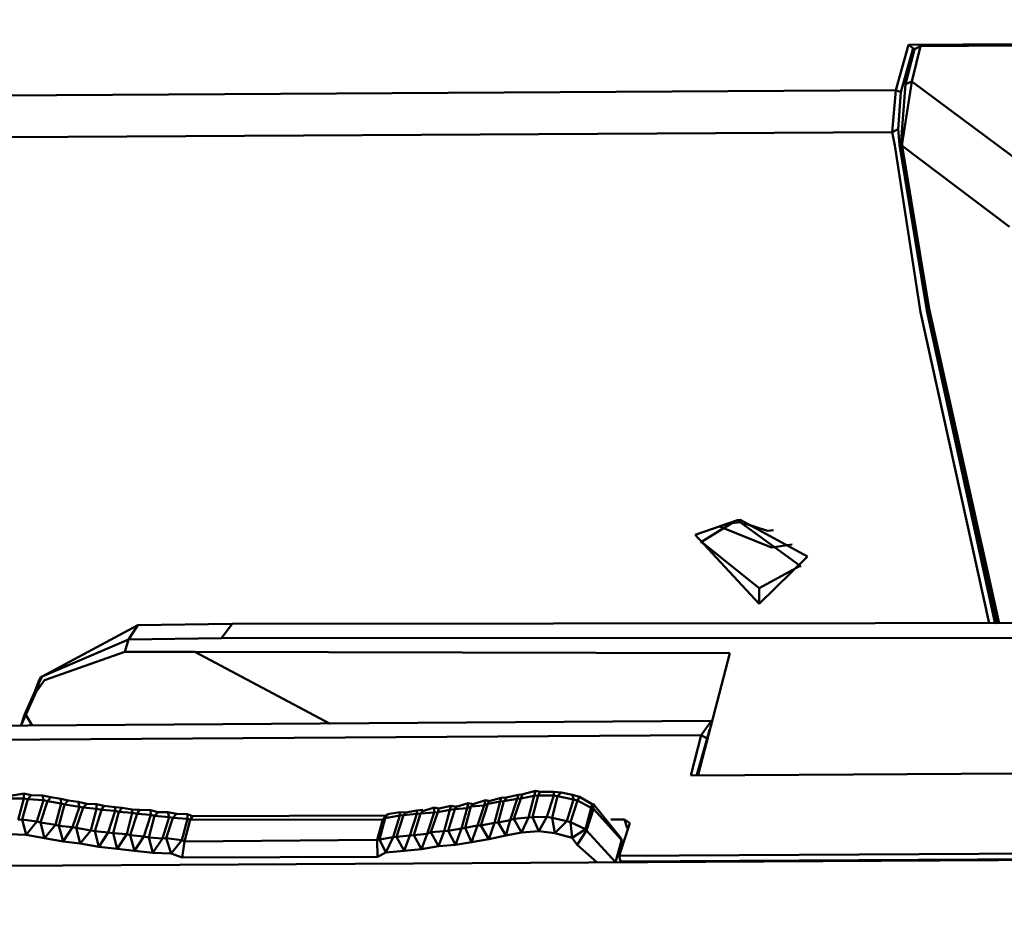
# Model space of a CAD drawing. Units: centimetres. Extents: x -88 to 88, y -75 to 75.
# Drawn here: x 18 to 18, y 14 to 14 of the extents above; entities that cross this region are included whole.
import ezdxf

# ---------------------------------------------------------------- set-up
doc = ezdxf.new("R2010")
doc.units = ezdxf.units.CM
doc.header["$MEASUREMENT"] = 0
doc.layers.add('layer 1', color=7, linetype='Continuous')

msp = doc.modelspace()

# ---------------------------------------------------------------- linework, layer by layer
at = {"layer": 'layer 1', "color": 250, "lineweight": 50}
for points, knots in [([(19.23205, 16.50692), (19.23205, 16.50692), (19.23205, 12.85664), (19.23205, 12.85664), (19.23205, 12.85664), (19.23205, 12.85664), (19.23205, 12.85664), (19.23205, 12.85664), (19.23205, 12.85664), (19.23205, 12.81392), (19.19629, 12.77897), (19.15321, 12.77897), (19.15321, 12.77897), (19.15321, 12.77897), (19.15321, 12.77897), (19.15321, 12.77897), (19.15321, 12.77897), (19.15321, 12.77897), (16.62661, 12.77897), (16.62661, 12.77897), (16.62661, 12.77897), (16.62661, 12.77897), (16.62661, 12.77897), (16.62661, 12.77897), (16.62661, 12.77897), (16.5635, 12.77897), (16.51137, 12.83033), (16.51137, 12.8925), (16.51137, 12.8925), (16.51137, 12.8925), (16.51137, 12.8925), (16.51137, 12.8925), (16.51137, 12.8925), (16.51137, 12.8925), (16.51137, 16.50692), (16.51137, 16.50692), (16.51137, 16.50692), (16.51137, 16.50692), (16.51137, 16.50692), (16.51137, 16.50692), (16.51137, 16.50692), (16.51137, 16.56909), (16.56322, 16.62045), (16.62661, 16.62045), (16.62661, 16.62045), (16.62661, 16.62045), (16.62661, 16.62045), (16.62661, 16.62045), (16.62661, 16.62045), (16.62661, 16.62045), (19.11681, 16.62045), (19.11681, 16.62045), (19.11681, 16.62045), (19.11681, 16.62045), (19.11681, 16.62045), (19.11681, 16.62045), (19.11681, 16.62045), (19.18019, 16.62045), (19.23205, 16.56937), (19.23205, 16.50692)], [0, 0, 0, 0, 0.0625, 0.0625, 0.0625, 0.0625, 0.125, 0.125, 0.125, 0.125, 0.1875, 0.1875, 0.1875, 0.1875, 0.25, 0.25, 0.25, 0.25, 0.3125, 0.3125, 0.3125, 0.3125, 0.375, 0.375, 0.375, 0.375, 0.4375, 0.4375, 0.4375, 0.4375, 0.5, 0.5, 0.5, 0.5, 0.5625, 0.5625, 0.5625, 0.5625, 0.625, 0.625, 0.625, 0.625, 0.6875, 0.6875, 0.6875, 0.6875, 0.75, 0.75, 0.75, 0.75, 0.8125, 0.8125, 0.8125, 0.8125, 0.875, 0.875, 0.875, 0.875, 1, 1, 1, 1]), ([(18.57521, 16.47662), (18.57521, 16.47662), (18.57521, 13.76207), (18.57521, 13.76207), (18.57521, 13.76207), (18.57521, 13.76207), (18.57521, 13.76207), (18.57521, 13.76207), (18.57521, 13.76207), (18.57521, 13.74063), (18.55744, 13.7231), (18.53628, 13.7231), (18.53628, 13.7231), (18.53628, 13.7231), (18.53628, 13.7231), (18.53628, 13.7231), (18.53628, 13.7231), (18.53628, 13.7231), (16.64338, 13.7231), (16.64338, 13.7231), (16.64338, 13.7231), (16.64338, 13.7231), (16.64338, 13.7231), (16.64338, 13.7231), (16.64338, 13.7231), (16.62223, 13.7231), (16.60445, 13.7409), (16.60445, 13.76207), (16.60445, 13.76207), (16.60445, 13.76207), (16.60445, 13.76207), (16.60445, 13.76207), (16.60445, 13.76207), (16.60445, 13.76207), (16.60445, 16.47662), (16.60445, 16.47662), (16.60445, 16.47662), (16.60445, 16.47662), (16.60445, 16.47662), (16.60445, 16.47662), (16.60445, 16.47662), (16.60445, 16.49779), (16.62197, 16.51558), (16.64338, 16.51558), (16.64338, 16.51558), (16.64338, 16.51558), (16.64338, 16.51558), (16.64338, 16.51558), (16.64338, 16.51558), (16.64338, 16.51558), (18.53628, 16.51558), (18.53628, 16.51558), (18.53628, 16.51558), (18.53628, 16.51558), (18.53628, 16.51558), (18.53628, 16.51558), (18.53628, 16.51558), (18.5577, 16.51558), (18.57521, 16.49806), (18.57521, 16.47662)], [0, 0, 0, 0, 0.0625, 0.0625, 0.0625, 0.0625, 0.125, 0.125, 0.125, 0.125, 0.1875, 0.1875, 0.1875, 0.1875, 0.25, 0.25, 0.25, 0.25, 0.3125, 0.3125, 0.3125, 0.3125, 0.375, 0.375, 0.375, 0.375, 0.4375, 0.4375, 0.4375, 0.4375, 0.5, 0.5, 0.5, 0.5, 0.5625, 0.5625, 0.5625, 0.5625, 0.625, 0.625, 0.625, 0.625, 0.6875, 0.6875, 0.6875, 0.6875, 0.75, 0.75, 0.75, 0.75, 0.8125, 0.8125, 0.8125, 0.8125, 0.875, 0.875, 0.875, 0.875, 1, 1, 1, 1]), ([(18.06313, 14.20977), (18.03475, 14.1002), (18.00638, 13.99062), (17.978, 13.88106), (17.978, 13.88106), (17.978, 13.88106), (17.978, 13.88106), (17.978, 13.88106), (17.978, 13.88106), (17.9707, 13.86071), (17.95507, 13.86381), (17.94985, 13.8871), (17.94985, 13.8871), (17.94985, 13.8871), (17.94985, 13.8871), (17.94985, 13.8871), (17.94985, 13.8871), (17.9153, 14.02203), (17.88075, 14.15696), (17.84621, 14.29188), (17.84621, 14.29188), (17.84621, 14.29188), (17.84621, 14.29188), (17.84621, 14.29188), (17.84621, 14.29188), (17.83537, 14.31798), (17.81812, 14.32712), (17.78685, 14.32762), (17.78685, 14.32762), (17.78685, 14.32762), (17.78685, 14.32762), (17.78685, 14.32762), (17.78685, 14.32762), (17.78685, 14.32762), (17.46778, 14.32762), (17.46778, 14.32762)], [0, 0, 0, 0, 0.1, 0.1, 0.1, 0.1, 0.2, 0.2, 0.2, 0.2, 0.3, 0.3, 0.3, 0.3, 0.4, 0.4, 0.4, 0.4, 0.5, 0.5, 0.5, 0.5, 0.6, 0.6, 0.6, 0.6, 0.7, 0.7, 0.7, 0.7, 0.8, 0.8, 0.8, 0.8, 1, 1, 1, 1])]:
    msp.add_open_spline(points, degree=3, knots=knots, dxfattribs=at)
for points in [[(17.63148, 14.12191), (17.63148, 14.12191), (17.59148, 14.12166), (17.59148, 14.12166)], [(17.59223, 14.12158), (17.59223, 14.12158), (17.63073, 14.12184), (17.63073, 14.12184)], [(17.59071, 14.11887), (17.59071, 14.11887), (17.59148, 14.12166), (17.59148, 14.12166)], [(17.59102, 14.11875), (17.59102, 14.11875), (17.59178, 14.12146), (17.59178, 14.12146)], [(17.59131, 14.11923), (17.59131, 14.11923), (17.59186, 14.12139), (17.59186, 14.12139)], [(17.59178, 14.12146), (17.59178, 14.12146), (17.59148, 14.12166), (17.59148, 14.12166)], [(17.59223, 14.12158), (17.59223, 14.12158), (17.59168, 14.11941), (17.59168, 14.11941)], [(17.59186, 14.12131), (17.59186, 14.12131), (17.59178, 14.12146), (17.59178, 14.12146)], [(17.59223, 14.12158), (17.59223, 14.12158), (17.59186, 14.12139), (17.59186, 14.12139)], [(17.59168, 14.11941), (17.59168, 14.11941), (17.59109, 14.11559), (17.59109, 14.11559)], [(17.59168, 14.11941), (17.59168, 14.11941), (17.59131, 14.11923), (17.59131, 14.11923)], [(17.59168, 14.11941), (17.59168, 14.11941), (17.59936, 14.1137), (17.59936, 14.1137)], [(17.52527, 14.11848), (17.52527, 14.11848), (17.59071, 14.11887), (17.59071, 14.11887)], [(17.59047, 14.11628), (17.59047, 14.11628), (17.59071, 14.11887), (17.59071, 14.11887)], [(17.59071, 14.11887), (17.59071, 14.11887), (17.59102, 14.11875), (17.59102, 14.11875)], [(17.59084, 14.11647), (17.59084, 14.11647), (17.59102, 14.11875), (17.59102, 14.11875)], [(17.59131, 14.11923), (17.59131, 14.11923), (17.59102, 14.1155), (17.59102, 14.1155)], [(17.59047, 14.11628), (17.59047, 14.11628), (17.59084, 14.11647), (17.59084, 14.11647)], [(17.59094, 14.1155), (17.59094, 14.1155), (17.59084, 14.11647), (17.59084, 14.11647)], [(17.52526, 14.11592), (17.52526, 14.11592), (17.59047, 14.11628), (17.59047, 14.11628)], [(17.59064, 14.11547), (17.59064, 14.11547), (17.59047, 14.11628), (17.59047, 14.11628)], [(17.59223, 14.10522), (17.59223, 14.10522), (17.59064, 14.11547), (17.59064, 14.11547)], [(17.59261, 14.10532), (17.59261, 14.10532), (17.59094, 14.1155), (17.59094, 14.1155)], [(17.59102, 14.1155), (17.59102, 14.1155), (17.59102, 14.11543), (17.59102, 14.11543)], [(17.59102, 14.1155), (17.59102, 14.1155), (17.59102, 14.11543), (17.59102, 14.11543)], [(17.59109, 14.11544), (17.59109, 14.11544), (17.59102, 14.1155), (17.59102, 14.1155)], [(17.59102, 14.11543), (17.59102, 14.11543), (17.59268, 14.10533), (17.59268, 14.10533)], [(17.59109, 14.11559), (17.59109, 14.11559), (17.59109, 14.11544), (17.59109, 14.11544)], [(17.59109, 14.11544), (17.59109, 14.11544), (17.59276, 14.10541), (17.59276, 14.10541)], [(17.59109, 14.11544), (17.59109, 14.11544), (17.5977, 14.11046), (17.5977, 14.11046)], [(17.59276, 14.10541), (17.59276, 14.10541), (17.59706, 14.08605), (17.59706, 14.08605)], [(17.59645, 14.08607), (17.59645, 14.08607), (17.59223, 14.10522), (17.59223, 14.10522)], [(17.59682, 14.08603), (17.59682, 14.08603), (17.59261, 14.10532), (17.59261, 14.10532)], [(17.59268, 14.10533), (17.59268, 14.10533), (17.59697, 14.08604), (17.59697, 14.08604)], [(17.58097, 14.09242), (17.58097, 14.09242), (17.57836, 14.09151), (17.57836, 14.09151)], [(17.57875, 14.09109), (17.57875, 14.09109), (17.58061, 14.09224), (17.58061, 14.09224)], [(17.58061, 14.09224), (17.58061, 14.09224), (17.58098, 14.09227), (17.58098, 14.09227)], [(17.58113, 14.09244), (17.58113, 14.09244), (17.58097, 14.09242), (17.58097, 14.09242)], [(17.58113, 14.09229), (17.58113, 14.09229), (17.58097, 14.09242), (17.58097, 14.09242)], [(17.58098, 14.09227), (17.58098, 14.09227), (17.58113, 14.09229), (17.58113, 14.09229)], [(17.58526, 14.09018), (17.58526, 14.09018), (17.58113, 14.09244), (17.58113, 14.09244)], [(17.58113, 14.09229), (17.58113, 14.09229), (17.58482, 14.08961), (17.58482, 14.08961)], [(17.58136, 14.09223), (17.58136, 14.09223), (17.5828, 14.09176), (17.5828, 14.09176)], [(17.57836, 14.09151), (17.57836, 14.09151), (17.5823, 14.08727), (17.5823, 14.08727)], [(17.57985, 14.09202), (17.57985, 14.09202), (17.58305, 14.09073), (17.58305, 14.09073)], [(17.5828, 14.09176), (17.5828, 14.09176), (17.58318, 14.09179), (17.58318, 14.09179)], [(17.57875, 14.09109), (17.57875, 14.09109), (17.57875, 14.09101), (17.57875, 14.09101)], [(17.57875, 14.09109), (17.57875, 14.09109), (17.58229, 14.08824), (17.58229, 14.08824)], [(17.58305, 14.09073), (17.58305, 14.09073), (17.58433, 14.09092), (17.58433, 14.09092)], [(17.5823, 14.08727), (17.5823, 14.08727), (17.58526, 14.09018), (17.58526, 14.09018)], [(17.58229, 14.08824), (17.58229, 14.08824), (17.58482, 14.08961), (17.58482, 14.08961)], [(17.58482, 14.08961), (17.58482, 14.08961), (17.58482, 14.08953), (17.58482, 14.08953)], [(17.58229, 14.08824), (17.58229, 14.08824), (17.5823, 14.08727), (17.5823, 14.08727)], [(17.54987, 14.08604), (17.54987, 14.08604), (17.54407, 14.08596), (17.54407, 14.08596)], [(17.54921, 14.08515), (17.54921, 14.08515), (17.54987, 14.08604), (17.54987, 14.08604)], [(17.54987, 14.08604), (17.54987, 14.08604), (17.6092, 14.0861), (17.6092, 14.0861)], [(17.54407, 14.08596), (17.54407, 14.08596), (17.53817, 14.08279), (17.53817, 14.08279)], [(17.54348, 14.08508), (17.54348, 14.08508), (17.54407, 14.08596), (17.54407, 14.08596)], [(17.54348, 14.08508), (17.54348, 14.08508), (17.53817, 14.08279), (17.53817, 14.08279)], [(17.54327, 14.08431), (17.54327, 14.08431), (17.54348, 14.08508), (17.54348, 14.08508)], [(17.54921, 14.08515), (17.54921, 14.08515), (17.54348, 14.08508), (17.54348, 14.08508)], [(17.60885, 14.08517), (17.60885, 14.08517), (17.54921, 14.08515), (17.54921, 14.08515)], [(17.54327, 14.08431), (17.54327, 14.08431), (17.53832, 14.08258), (17.53832, 14.08258)], [(17.54757, 14.08432), (17.54757, 14.08432), (17.54327, 14.08431), (17.54327, 14.08431)], [(17.58049, 14.08424), (17.58049, 14.08424), (17.54757, 14.08432), (17.54757, 14.08432)], [(17.5559, 14.07988), (17.5559, 14.07988), (17.54757, 14.08432), (17.54757, 14.08432)], [(17.57855, 14.07674), (17.57855, 14.07674), (17.58049, 14.08424), (17.58049, 14.08424)], [(17.53802, 14.08248), (17.53802, 14.08248), (17.53774, 14.08192), (17.53774, 14.08192)], [(17.53795, 14.08246), (17.53795, 14.08246), (17.53774, 14.08192), (17.53774, 14.08192)], [(17.53832, 14.08258), (17.53832, 14.08258), (17.53781, 14.08185), (17.53781, 14.08185)], [(17.53781, 14.08185), (17.53781, 14.08185), (17.53802, 14.08248), (17.53802, 14.08248)], [(17.53809, 14.08278), (17.53809, 14.08278), (17.53795, 14.08246), (17.53795, 14.08246)], [(17.53817, 14.08279), (17.53817, 14.08279), (17.53802, 14.08248), (17.53802, 14.08248)], [(17.53802, 14.08248), (17.53802, 14.08248), (17.53809, 14.08278), (17.53809, 14.08278)], [(17.53809, 14.08278), (17.53809, 14.08278), (17.53817, 14.08279), (17.53817, 14.08279)], [(17.53774, 14.08192), (17.53774, 14.08192), (17.5371, 14.08043), (17.5371, 14.08043)], [(17.53774, 14.08192), (17.53774, 14.08192), (17.5371, 14.08043), (17.5371, 14.08043)], [(17.53717, 14.08044), (17.53717, 14.08044), (17.53781, 14.08185), (17.53781, 14.08185)], [(17.51326, 14.07961), (17.51326, 14.07961), (17.5793, 14.08006), (17.5793, 14.08006)], [(17.53688, 14.07981), (17.53688, 14.07981), (17.53717, 14.08044), (17.53717, 14.08044)], [(17.5371, 14.08043), (17.5371, 14.08043), (17.53688, 14.07981), (17.53688, 14.07981)], [(17.5371, 14.08043), (17.5371, 14.08043), (17.53688, 14.07981), (17.53688, 14.07981)], [(17.53756, 14.07979), (17.53756, 14.07979), (17.53717, 14.08044), (17.53717, 14.08044)], [(17.57872, 14.07918), (17.57872, 14.07918), (17.5793, 14.07998), (17.5793, 14.07998)], [(17.5793, 14.08006), (17.5793, 14.08006), (17.5793, 14.07998), (17.5793, 14.07998)], [(17.5793, 14.08006), (17.5793, 14.08006), (17.57938, 14.07999), (17.57938, 14.07999)], [(17.5791, 14.07898), (17.5791, 14.07898), (17.57923, 14.07952), (17.57923, 14.07952)], [(17.57872, 14.07918), (17.57872, 14.07918), (17.51298, 14.07876), (17.51298, 14.07876)], [(17.57809, 14.0767), (17.57809, 14.0767), (17.57872, 14.07918), (17.57872, 14.07918)], [(17.57847, 14.07674), (17.57847, 14.07674), (17.5791, 14.07898), (17.5791, 14.07898)], [(17.57872, 14.07918), (17.57872, 14.07918), (17.5791, 14.07898), (17.5791, 14.07898)], [(17.57809, 14.0767), (17.57809, 14.0767), (17.61802, 14.07695), (17.61802, 14.07695)], [(17.56853, 14.07576), (17.56853, 14.07576), (17.5677, 14.07553), (17.5677, 14.07553)], [(17.56846, 14.07545), (17.56846, 14.07545), (17.56853, 14.07576), (17.56853, 14.07576)], [(17.56853, 14.07576), (17.56853, 14.07576), (17.56883, 14.07571), (17.56883, 14.07571)], [(17.53615, 14.07529), (17.53615, 14.07529), (17.53706, 14.0753), (17.53706, 14.0753)], [(17.53705, 14.0756), (17.53705, 14.0756), (17.53623, 14.07545), (17.53623, 14.07545)], [(17.53706, 14.0753), (17.53706, 14.0753), (17.53671, 14.07398), (17.53671, 14.07398)], [(17.53729, 14.07524), (17.53729, 14.07524), (17.53694, 14.074), (17.53694, 14.074)], [(17.53751, 14.07549), (17.53751, 14.07549), (17.53705, 14.0756), (17.53705, 14.0756)], [(17.53706, 14.0753), (17.53706, 14.0753), (17.53705, 14.0756), (17.53705, 14.0756)], [(17.53729, 14.07524), (17.53729, 14.07524), (17.53706, 14.0753), (17.53706, 14.0753)], [(17.53729, 14.07524), (17.53729, 14.07524), (17.53751, 14.07549), (17.53751, 14.07549)], [(17.53729, 14.07524), (17.53729, 14.07524), (17.53827, 14.07518), (17.53827, 14.07518)], [(17.53819, 14.07548), (17.53819, 14.07548), (17.53751, 14.07549), (17.53751, 14.07549)], [(17.53827, 14.07518), (17.53827, 14.07518), (17.53785, 14.07387), (17.53785, 14.07387)], [(17.5385, 14.07513), (17.5385, 14.07513), (17.53807, 14.07381), (17.53807, 14.07381)], [(17.53872, 14.07538), (17.53872, 14.07538), (17.53819, 14.07548), (17.53819, 14.07548)], [(17.53827, 14.07518), (17.53827, 14.07518), (17.53819, 14.07548), (17.53819, 14.07548)], [(17.5385, 14.07513), (17.5385, 14.07513), (17.53827, 14.07518), (17.53827, 14.07518)], [(17.5385, 14.07513), (17.5385, 14.07513), (17.53872, 14.07538), (17.53872, 14.07538)], [(17.5385, 14.07513), (17.5385, 14.07513), (17.53934, 14.07498), (17.53934, 14.07498)], [(17.53933, 14.07528), (17.53933, 14.07528), (17.53872, 14.07538), (17.53872, 14.07538)], [(17.53978, 14.07517), (17.53978, 14.07517), (17.53933, 14.07528), (17.53933, 14.07528)], [(17.53934, 14.07498), (17.53934, 14.07498), (17.53933, 14.07528), (17.53933, 14.07528)], [(17.53956, 14.07492), (17.53956, 14.07492), (17.53978, 14.07517), (17.53978, 14.07517)], [(17.54039, 14.07508), (17.54039, 14.07508), (17.53978, 14.07517), (17.53978, 14.07517)], [(17.56545, 14.07518), (17.56545, 14.07518), (17.56469, 14.07495), (17.56469, 14.07495)], [(17.56538, 14.07486), (17.56538, 14.07486), (17.56545, 14.07518), (17.56545, 14.07518)], [(17.56545, 14.07518), (17.56545, 14.07518), (17.56575, 14.07513), (17.56575, 14.07513)], [(17.5656, 14.07496), (17.5656, 14.07496), (17.56567, 14.07512), (17.56567, 14.07512)], [(17.5656, 14.07496), (17.5656, 14.07496), (17.56635, 14.07511), (17.56635, 14.07511)], [(17.56642, 14.07534), (17.56642, 14.07534), (17.56567, 14.07512), (17.56567, 14.07512)], [(17.56601, 14.07379), (17.56601, 14.07379), (17.56635, 14.07511), (17.56635, 14.07511)], [(17.56624, 14.07381), (17.56624, 14.07381), (17.56658, 14.07513), (17.56658, 14.07513)], [(17.56635, 14.07511), (17.56635, 14.07511), (17.56642, 14.07534), (17.56642, 14.07534)], [(17.56658, 14.07513), (17.56658, 14.07513), (17.56635, 14.07511), (17.56635, 14.07511)], [(17.56642, 14.07534), (17.56642, 14.07534), (17.56673, 14.07536), (17.56673, 14.07536)], [(17.56658, 14.07513), (17.56658, 14.07513), (17.56673, 14.07529), (17.56673, 14.07529)], [(17.56658, 14.07513), (17.56658, 14.07513), (17.56741, 14.07528), (17.56741, 14.07528)], [(17.56748, 14.07551), (17.56748, 14.07551), (17.56673, 14.07536), (17.56673, 14.07536)], [(17.56673, 14.07536), (17.56673, 14.07536), (17.56673, 14.07529), (17.56673, 14.07529)], [(17.56698, 14.07396), (17.56698, 14.07396), (17.56741, 14.07528), (17.56741, 14.07528)], [(17.56721, 14.07405), (17.56721, 14.07405), (17.56763, 14.07529), (17.56763, 14.07529)], [(17.56741, 14.07528), (17.56741, 14.07528), (17.56748, 14.07551), (17.56748, 14.07551)], [(17.56763, 14.07529), (17.56763, 14.07529), (17.56741, 14.07528), (17.56741, 14.07528)], [(17.56748, 14.07551), (17.56748, 14.07551), (17.56778, 14.07554), (17.56778, 14.07554)], [(17.56763, 14.07529), (17.56763, 14.07529), (17.5677, 14.07546), (17.5677, 14.07546)], [(17.56763, 14.07529), (17.56763, 14.07529), (17.56846, 14.07545), (17.56846, 14.07545)], [(17.5677, 14.07553), (17.5677, 14.07553), (17.5677, 14.07546), (17.5677, 14.07546)], [(17.56811, 14.07413), (17.56811, 14.07413), (17.56846, 14.07545), (17.56846, 14.07545)], [(17.56834, 14.07415), (17.56834, 14.07415), (17.56869, 14.07547), (17.56869, 14.07547)], [(17.56869, 14.07547), (17.56869, 14.07547), (17.56846, 14.07545), (17.56846, 14.07545)], [(17.56869, 14.07547), (17.56869, 14.07547), (17.56883, 14.07571), (17.56883, 14.07571)], [(17.56869, 14.07547), (17.56869, 14.07547), (17.56967, 14.07548), (17.56967, 14.07548)], [(17.56966, 14.07571), (17.56966, 14.07571), (17.56883, 14.07571), (17.56883, 14.07571)], [(17.56924, 14.07416), (17.56924, 14.07416), (17.56967, 14.07548), (17.56967, 14.07548)], [(17.56955, 14.07411), (17.56955, 14.07411), (17.56989, 14.07543), (17.56989, 14.07543)], [(17.56966, 14.07571), (17.56966, 14.07571), (17.57012, 14.07567), (17.57012, 14.07567)], [(17.56967, 14.07548), (17.56967, 14.07548), (17.56966, 14.07571), (17.56966, 14.07571)], [(17.56989, 14.07543), (17.56989, 14.07543), (17.56967, 14.07548), (17.56967, 14.07548)], [(17.56989, 14.07543), (17.56989, 14.07543), (17.57012, 14.07567), (17.57012, 14.07567)], [(17.56989, 14.07543), (17.56989, 14.07543), (17.57088, 14.07522), (17.57088, 14.07522)], [(17.5708, 14.07551), (17.5708, 14.07551), (17.57012, 14.07567), (17.57012, 14.07567)], [(17.57046, 14.0739), (17.57046, 14.0739), (17.57088, 14.07522), (17.57088, 14.07522)], [(17.57069, 14.07384), (17.57069, 14.07384), (17.57111, 14.07516), (17.57111, 14.07516)], [(17.5708, 14.07551), (17.5708, 14.07551), (17.57125, 14.0754), (17.57125, 14.0754)], [(17.57088, 14.07522), (17.57088, 14.07522), (17.5708, 14.07551), (17.5708, 14.07551)], [(17.57111, 14.07516), (17.57111, 14.07516), (17.57088, 14.07522), (17.57088, 14.07522)], [(17.57111, 14.07516), (17.57111, 14.07516), (17.57125, 14.0754), (17.57125, 14.0754)], [(17.57111, 14.07516), (17.57111, 14.07516), (17.57195, 14.07471), (17.57195, 14.07471)], [(17.57202, 14.07494), (17.57202, 14.07494), (17.57125, 14.0754), (17.57125, 14.0754)], [(17.53934, 14.07498), (17.53934, 14.07498), (17.53899, 14.07367), (17.53899, 14.07367)], [(17.53956, 14.07492), (17.53956, 14.07492), (17.53921, 14.07361), (17.53921, 14.07361)], [(17.53956, 14.07492), (17.53956, 14.07492), (17.53934, 14.07498), (17.53934, 14.07498)], [(17.53956, 14.07492), (17.53956, 14.07492), (17.54047, 14.07478), (17.54047, 14.07478)], [(17.54047, 14.07478), (17.54047, 14.07478), (17.54005, 14.07353), (17.54005, 14.07353)], [(17.5407, 14.07473), (17.5407, 14.07473), (17.54027, 14.07348), (17.54027, 14.07348)], [(17.54092, 14.07497), (17.54092, 14.07497), (17.54039, 14.07508), (17.54039, 14.07508)], [(17.54047, 14.07478), (17.54047, 14.07478), (17.54039, 14.07508), (17.54039, 14.07508)], [(17.5407, 14.07473), (17.5407, 14.07473), (17.54047, 14.07478), (17.54047, 14.07478)], [(17.5407, 14.07473), (17.5407, 14.07473), (17.54092, 14.07497), (17.54092, 14.07497)], [(17.5407, 14.07473), (17.5407, 14.07473), (17.54153, 14.07465), (17.54153, 14.07465)], [(17.54152, 14.07495), (17.54152, 14.07495), (17.54092, 14.07497), (17.54092, 14.07497)], [(17.54153, 14.07465), (17.54153, 14.07465), (17.54118, 14.07333), (17.54118, 14.07333)], [(17.54183, 14.0746), (17.54183, 14.0746), (17.54141, 14.07329), (17.54141, 14.07329)], [(17.54197, 14.07484), (17.54197, 14.07484), (17.54152, 14.07495), (17.54152, 14.07495)], [(17.54153, 14.07465), (17.54153, 14.07465), (17.54152, 14.07495), (17.54152, 14.07495)], [(17.54183, 14.0746), (17.54183, 14.0746), (17.54153, 14.07465), (17.54153, 14.07465)], [(17.54183, 14.0746), (17.54183, 14.0746), (17.54197, 14.07484), (17.54197, 14.07484)], [(17.54183, 14.0746), (17.54183, 14.0746), (17.54267, 14.07453), (17.54267, 14.07453)], [(17.54266, 14.07475), (17.54266, 14.07475), (17.54197, 14.07484), (17.54197, 14.07484)], [(17.54267, 14.07453), (17.54267, 14.07453), (17.54224, 14.0732), (17.54224, 14.0732)], [(17.54311, 14.07472), (17.54311, 14.07472), (17.54266, 14.07475), (17.54266, 14.07475)], [(17.54267, 14.07453), (17.54267, 14.07453), (17.54266, 14.07475), (17.54266, 14.07475)], [(17.54289, 14.07447), (17.54289, 14.07447), (17.54267, 14.07453), (17.54267, 14.07453)], [(17.54289, 14.07447), (17.54289, 14.07447), (17.54311, 14.07472), (17.54311, 14.07472)], [(17.54372, 14.07462), (17.54372, 14.07462), (17.54311, 14.07472), (17.54311, 14.07472)], [(17.54417, 14.07459), (17.54417, 14.07459), (17.54372, 14.07462), (17.54372, 14.07462)], [(17.54372, 14.0744), (17.54372, 14.0744), (17.54372, 14.07462), (17.54372, 14.07462)], [(17.54403, 14.07435), (17.54403, 14.07435), (17.54417, 14.07459), (17.54417, 14.07459)], [(17.54485, 14.07458), (17.54485, 14.07458), (17.54417, 14.07459), (17.54417, 14.07459)], [(17.54531, 14.07446), (17.54531, 14.07446), (17.54485, 14.07458), (17.54485, 14.07458)], [(17.54486, 14.07428), (17.54486, 14.07428), (17.54485, 14.07458), (17.54485, 14.07458)], [(17.56123, 14.07456), (17.56123, 14.07456), (17.56056, 14.07443), (17.56056, 14.07443)], [(17.56123, 14.07456), (17.56123, 14.07456), (17.56161, 14.0746), (17.56161, 14.0746)], [(17.56124, 14.07434), (17.56124, 14.07434), (17.56123, 14.07456), (17.56123, 14.07456)], [(17.56146, 14.07436), (17.56146, 14.07436), (17.56161, 14.07452), (17.56161, 14.07452)], [(17.56229, 14.07473), (17.56229, 14.07473), (17.56161, 14.07452), (17.56161, 14.07452)], [(17.56229, 14.07473), (17.56229, 14.07473), (17.56259, 14.07468), (17.56259, 14.07468)], [(17.56229, 14.07443), (17.56229, 14.07443), (17.56229, 14.07473), (17.56229, 14.07473)], [(17.56252, 14.07445), (17.56252, 14.07445), (17.56259, 14.07468), (17.56259, 14.07468)], [(17.56252, 14.07445), (17.56252, 14.07445), (17.56327, 14.0746), (17.56327, 14.0746)], [(17.56334, 14.07483), (17.56334, 14.07483), (17.56259, 14.07468), (17.56259, 14.07468)], [(17.56259, 14.07468), (17.56259, 14.07468), (17.56267, 14.0747), (17.56267, 14.0747)], [(17.56292, 14.07329), (17.56292, 14.07329), (17.56327, 14.0746), (17.56327, 14.0746)], [(17.56315, 14.0733), (17.56315, 14.0733), (17.56357, 14.07463), (17.56357, 14.07463)], [(17.56327, 14.0746), (17.56327, 14.0746), (17.56334, 14.07483), (17.56334, 14.07483)], [(17.56357, 14.07463), (17.56357, 14.07463), (17.56327, 14.0746), (17.56327, 14.0746)], [(17.56334, 14.07483), (17.56334, 14.07483), (17.56365, 14.07478), (17.56365, 14.07478)], [(17.56357, 14.07463), (17.56357, 14.07463), (17.56365, 14.07478), (17.56365, 14.07478)], [(17.56357, 14.07463), (17.56357, 14.07463), (17.56433, 14.0747), (17.56433, 14.0747)], [(17.56365, 14.07478), (17.56365, 14.07478), (17.56364, 14.07486), (17.56364, 14.07486)], [(17.5644, 14.075), (17.5644, 14.075), (17.56365, 14.07478), (17.56365, 14.07478)], [(17.56398, 14.07345), (17.56398, 14.07345), (17.56433, 14.0747), (17.56433, 14.0747)], [(17.5642, 14.07348), (17.5642, 14.07348), (17.56455, 14.07479), (17.56455, 14.07479)], [(17.56433, 14.0747), (17.56433, 14.0747), (17.5644, 14.075), (17.5644, 14.075)], [(17.56455, 14.07479), (17.56455, 14.07479), (17.56433, 14.0747), (17.56433, 14.0747)], [(17.5644, 14.075), (17.5644, 14.075), (17.56469, 14.07495), (17.56469, 14.07495)], [(17.56455, 14.07479), (17.56455, 14.07479), (17.56469, 14.07495), (17.56469, 14.07495)], [(17.56455, 14.07479), (17.56455, 14.07479), (17.56538, 14.07486), (17.56538, 14.07486)], [(17.56469, 14.07495), (17.56469, 14.07495), (17.5647, 14.07488), (17.5647, 14.07488)], [(17.56496, 14.07362), (17.56496, 14.07362), (17.56538, 14.07486), (17.56538, 14.07486)], [(17.56518, 14.07364), (17.56518, 14.07364), (17.5656, 14.07496), (17.5656, 14.07496)], [(17.5656, 14.07496), (17.5656, 14.07496), (17.56538, 14.07486), (17.56538, 14.07486)], [(17.57195, 14.07471), (17.57195, 14.07471), (17.5716, 14.0734), (17.5716, 14.0734)], [(17.5721, 14.07465), (17.5721, 14.07465), (17.57168, 14.07333), (17.57168, 14.07333)], [(17.5721, 14.07495), (17.5721, 14.07495), (17.57195, 14.07494), (17.57195, 14.07494)], [(17.57195, 14.07471), (17.57195, 14.07471), (17.57202, 14.07494), (17.57202, 14.07494)], [(17.5721, 14.07465), (17.5721, 14.07465), (17.57195, 14.07471), (17.57195, 14.07471)], [(17.5721, 14.07465), (17.5721, 14.07465), (17.57202, 14.07494), (17.57202, 14.07494)], [(17.57381, 14.07284), (17.57381, 14.07284), (17.5721, 14.07495), (17.5721, 14.07495)], [(17.57381, 14.07277), (17.57381, 14.07277), (17.5721, 14.07465), (17.5721, 14.07465)], [(17.53671, 14.07398), (17.53671, 14.07398), (17.53694, 14.074), (17.53694, 14.074)], [(17.53785, 14.07387), (17.53785, 14.07387), (17.53694, 14.074), (17.53694, 14.074)], [(17.53694, 14.074), (17.53694, 14.074), (17.53719, 14.07305), (17.53719, 14.07305)], [(17.54289, 14.07447), (17.54289, 14.07447), (17.54254, 14.07316), (17.54254, 14.07316)], [(17.54289, 14.07447), (17.54289, 14.07447), (17.54372, 14.0744), (17.54372, 14.0744)], [(17.54372, 14.0744), (17.54372, 14.0744), (17.54338, 14.07309), (17.54338, 14.07309)], [(17.54403, 14.07435), (17.54403, 14.07435), (17.5436, 14.07303), (17.5436, 14.07303)], [(17.54403, 14.07435), (17.54403, 14.07435), (17.54372, 14.0744), (17.54372, 14.0744)], [(17.54403, 14.07435), (17.54403, 14.07435), (17.54486, 14.07428), (17.54486, 14.07428)], [(17.54486, 14.07428), (17.54486, 14.07428), (17.54443, 14.07295), (17.54443, 14.07295)], [(17.54509, 14.07422), (17.54509, 14.07422), (17.54474, 14.0729), (17.54474, 14.0729)], [(17.54509, 14.07422), (17.54509, 14.07422), (17.54486, 14.07428), (17.54486, 14.07428)], [(17.54509, 14.07422), (17.54509, 14.07422), (17.54531, 14.07446), (17.54531, 14.07446)], [(17.54509, 14.07422), (17.54509, 14.07422), (17.54599, 14.07415), (17.54599, 14.07415)], [(17.54591, 14.07445), (17.54591, 14.07445), (17.54531, 14.07446), (17.54531, 14.07446)], [(17.54599, 14.07415), (17.54599, 14.07415), (17.54558, 14.07283), (17.54558, 14.07283)], [(17.54622, 14.0741), (17.54622, 14.0741), (17.5458, 14.07285), (17.5458, 14.07285)], [(17.54644, 14.07435), (17.54644, 14.07435), (17.54591, 14.07445), (17.54591, 14.07445)], [(17.54599, 14.07415), (17.54599, 14.07415), (17.54591, 14.07445), (17.54591, 14.07445)], [(17.54622, 14.0741), (17.54622, 14.0741), (17.54599, 14.07415), (17.54599, 14.07415)], [(17.54622, 14.0741), (17.54622, 14.0741), (17.54644, 14.07435), (17.54644, 14.07435)], [(17.54622, 14.0741), (17.54622, 14.0741), (17.54713, 14.07403), (17.54713, 14.07403)], [(17.54712, 14.07433), (17.54712, 14.07433), (17.54644, 14.07435), (17.54644, 14.07435)], [(17.54713, 14.07403), (17.54713, 14.07403), (17.54678, 14.07272), (17.54678, 14.07272)], [(17.54728, 14.07397), (17.54728, 14.07397), (17.54694, 14.07265), (17.54694, 14.07265)], [(17.54743, 14.07421), (17.54743, 14.07421), (17.54712, 14.07433), (17.54712, 14.07433)], [(17.54713, 14.07403), (17.54713, 14.07403), (17.54712, 14.07433), (17.54712, 14.07433)], [(17.54728, 14.07397), (17.54728, 14.07397), (17.54713, 14.07403), (17.54713, 14.07403)], [(17.54728, 14.07397), (17.54728, 14.07397), (17.54743, 14.07421), (17.54743, 14.07421)], [(17.55913, 14.074), (17.55913, 14.074), (17.54728, 14.07397), (17.54728, 14.07397)], [(17.55935, 14.07424), (17.55935, 14.07424), (17.54743, 14.07421), (17.54743, 14.07421)], [(17.55879, 14.07275), (17.55879, 14.07275), (17.55913, 14.074), (17.55913, 14.074)], [(17.55894, 14.07277), (17.55894, 14.07277), (17.55928, 14.07408), (17.55928, 14.07408)], [(17.55913, 14.074), (17.55913, 14.074), (17.55935, 14.07424), (17.55935, 14.07424)], [(17.55928, 14.07408), (17.55928, 14.07408), (17.55913, 14.074), (17.55913, 14.074)], [(17.55928, 14.07408), (17.55928, 14.07408), (17.56018, 14.07424), (17.56018, 14.07424)], [(17.55928, 14.07408), (17.55928, 14.07408), (17.55935, 14.07424), (17.55935, 14.07424)], [(17.55943, 14.07432), (17.55943, 14.07432), (17.55935, 14.07424), (17.55935, 14.07424)], [(17.55935, 14.07424), (17.55935, 14.07424), (17.55943, 14.07425), (17.55943, 14.07425)], [(17.56018, 14.07446), (17.56018, 14.07446), (17.55943, 14.07432), (17.55943, 14.07432)], [(17.55943, 14.07425), (17.55943, 14.07425), (17.55943, 14.07432), (17.55943, 14.07432)], [(17.55977, 14.07292), (17.55977, 14.07292), (17.56018, 14.07424), (17.56018, 14.07424)], [(17.55999, 14.07294), (17.55999, 14.07294), (17.56041, 14.07426), (17.56041, 14.07426)], [(17.56018, 14.07446), (17.56018, 14.07446), (17.56056, 14.07443), (17.56056, 14.07443)], [(17.56018, 14.07424), (17.56018, 14.07424), (17.56018, 14.07446), (17.56018, 14.07446)], [(17.56041, 14.07426), (17.56041, 14.07426), (17.56018, 14.07424), (17.56018, 14.07424)], [(17.56041, 14.07426), (17.56041, 14.07426), (17.56056, 14.07443), (17.56056, 14.07443)], [(17.56041, 14.07426), (17.56041, 14.07426), (17.56124, 14.07434), (17.56124, 14.07434)], [(17.56081, 14.07302), (17.56081, 14.07302), (17.56124, 14.07434), (17.56124, 14.07434)], [(17.56104, 14.07304), (17.56104, 14.07304), (17.56146, 14.07436), (17.56146, 14.07436)], [(17.56146, 14.07436), (17.56146, 14.07436), (17.56124, 14.07434), (17.56124, 14.07434)], [(17.56146, 14.07436), (17.56146, 14.07436), (17.56229, 14.07443), (17.56229, 14.07443)], [(17.56187, 14.07311), (17.56187, 14.07311), (17.56229, 14.07443), (17.56229, 14.07443)], [(17.56209, 14.07321), (17.56209, 14.07321), (17.56252, 14.07445), (17.56252, 14.07445)], [(17.56252, 14.07445), (17.56252, 14.07445), (17.56229, 14.07443), (17.56229, 14.07443)], [(17.56698, 14.07396), (17.56698, 14.07396), (17.56624, 14.07381), (17.56624, 14.07381)], [(17.56698, 14.07396), (17.56698, 14.07396), (17.5667, 14.07302), (17.5667, 14.07302)], [(17.56698, 14.07396), (17.56698, 14.07396), (17.56721, 14.07405), (17.56721, 14.07405)], [(17.56811, 14.07413), (17.56811, 14.07413), (17.56721, 14.07405), (17.56721, 14.07405)], [(17.56721, 14.07405), (17.56721, 14.07405), (17.56768, 14.07319), (17.56768, 14.07319)], [(17.56811, 14.07413), (17.56811, 14.07413), (17.56768, 14.07319), (17.56768, 14.07319)], [(17.56811, 14.07413), (17.56811, 14.07413), (17.56834, 14.07415), (17.56834, 14.07415)], [(17.56924, 14.07416), (17.56924, 14.07416), (17.56834, 14.07415), (17.56834, 14.07415)], [(17.56834, 14.07415), (17.56834, 14.07415), (17.56874, 14.07329), (17.56874, 14.07329)], [(17.56924, 14.07416), (17.56924, 14.07416), (17.56874, 14.07329), (17.56874, 14.07329)], [(17.56924, 14.07416), (17.56924, 14.07416), (17.56955, 14.07411), (17.56955, 14.07411)], [(17.57046, 14.0739), (17.57046, 14.0739), (17.56955, 14.07411), (17.56955, 14.07411)], [(17.56955, 14.07411), (17.56955, 14.07411), (17.56972, 14.07315), (17.56972, 14.07315)], [(17.57046, 14.0739), (17.57046, 14.0739), (17.56972, 14.07315), (17.56972, 14.07315)], [(17.57046, 14.0739), (17.57046, 14.0739), (17.57069, 14.07384), (17.57069, 14.07384)], [(17.574, 14.07399), (17.574, 14.07399), (17.57317, 14.07399), (17.57317, 14.07399)], [(17.57417, 14.07348), (17.57417, 14.07348), (17.574, 14.07399), (17.574, 14.07399)], [(17.57431, 14.0738), (17.57431, 14.0738), (17.574, 14.07399), (17.574, 14.07399)], [(17.53785, 14.07387), (17.53785, 14.07387), (17.53719, 14.07305), (17.53719, 14.07305)], [(17.53785, 14.07387), (17.53785, 14.07387), (17.53807, 14.07381), (17.53807, 14.07381)], [(17.53899, 14.07367), (17.53899, 14.07367), (17.53807, 14.07381), (17.53807, 14.07381)], [(17.53807, 14.07381), (17.53807, 14.07381), (17.53832, 14.07285), (17.53832, 14.07285)], [(17.53899, 14.07367), (17.53899, 14.07367), (17.53832, 14.07285), (17.53832, 14.07285)], [(17.53899, 14.07367), (17.53899, 14.07367), (17.53921, 14.07361), (17.53921, 14.07361)], [(17.54005, 14.07353), (17.54005, 14.07353), (17.53921, 14.07361), (17.53921, 14.07361)], [(17.53921, 14.07361), (17.53921, 14.07361), (17.53946, 14.07265), (17.53946, 14.07265)], [(17.54005, 14.07353), (17.54005, 14.07353), (17.53946, 14.07265), (17.53946, 14.07265)], [(17.54005, 14.07353), (17.54005, 14.07353), (17.54027, 14.07348), (17.54027, 14.07348)], [(17.54118, 14.07333), (17.54118, 14.07333), (17.54027, 14.07348), (17.54027, 14.07348)], [(17.54027, 14.07348), (17.54027, 14.07348), (17.54052, 14.07252), (17.54052, 14.07252)], [(17.54118, 14.07333), (17.54118, 14.07333), (17.54052, 14.07252), (17.54052, 14.07252)], [(17.54118, 14.07333), (17.54118, 14.07333), (17.54141, 14.07329), (17.54141, 14.07329)], [(17.54224, 14.0732), (17.54224, 14.0732), (17.54141, 14.07329), (17.54141, 14.07329)], [(17.54141, 14.07329), (17.54141, 14.07329), (17.54166, 14.07232), (17.54166, 14.07232)], [(17.56292, 14.07329), (17.56292, 14.07329), (17.56209, 14.07321), (17.56209, 14.07321)], [(17.56292, 14.07329), (17.56292, 14.07329), (17.56257, 14.07235), (17.56257, 14.07235)], [(17.56292, 14.07329), (17.56292, 14.07329), (17.56315, 14.0733), (17.56315, 14.0733)], [(17.56398, 14.07345), (17.56398, 14.07345), (17.56315, 14.0733), (17.56315, 14.0733)], [(17.56315, 14.0733), (17.56315, 14.0733), (17.56362, 14.07244), (17.56362, 14.07244)], [(17.56398, 14.07345), (17.56398, 14.07345), (17.56362, 14.07244), (17.56362, 14.07244)], [(17.56398, 14.07345), (17.56398, 14.07345), (17.5642, 14.07348), (17.5642, 14.07348)], [(17.56496, 14.07362), (17.56496, 14.07362), (17.5642, 14.07348), (17.5642, 14.07348)], [(17.5642, 14.07348), (17.5642, 14.07348), (17.5646, 14.0726), (17.5646, 14.0726)], [(17.56496, 14.07362), (17.56496, 14.07362), (17.5646, 14.0726), (17.5646, 14.0726)], [(17.56496, 14.07362), (17.56496, 14.07362), (17.56518, 14.07364), (17.56518, 14.07364)], [(17.56601, 14.07379), (17.56601, 14.07379), (17.56518, 14.07364), (17.56518, 14.07364)], [(17.56518, 14.07364), (17.56518, 14.07364), (17.56566, 14.07278), (17.56566, 14.07278)], [(17.56601, 14.07379), (17.56601, 14.07379), (17.56566, 14.07278), (17.56566, 14.07278)], [(17.56601, 14.07379), (17.56601, 14.07379), (17.56624, 14.07381), (17.56624, 14.07381)], [(17.56624, 14.07381), (17.56624, 14.07381), (17.5667, 14.07302), (17.5667, 14.07302)], [(17.56768, 14.07319), (17.56768, 14.07319), (17.56874, 14.07329), (17.56874, 14.07329)], [(17.56874, 14.07329), (17.56874, 14.07329), (17.56972, 14.07315), (17.56972, 14.07315)], [(17.5716, 14.0734), (17.5716, 14.0734), (17.57069, 14.07384), (17.57069, 14.07384)], [(17.57069, 14.07384), (17.57069, 14.07384), (17.57078, 14.07287), (17.57078, 14.07287)], [(17.5716, 14.0734), (17.5716, 14.0734), (17.57078, 14.07287), (17.57078, 14.07287)], [(17.57168, 14.07333), (17.57168, 14.07333), (17.5711, 14.07244), (17.5711, 14.07244)], [(17.5716, 14.0734), (17.5716, 14.0734), (17.57168, 14.07333), (17.57168, 14.07333)], [(17.57168, 14.07333), (17.57168, 14.07333), (17.57346, 14.07138), (17.57346, 14.07138)], [(17.57431, 14.07372), (17.57431, 14.07372), (17.57368, 14.07177), (17.57368, 14.07177)], [(17.57424, 14.07341), (17.57424, 14.07341), (17.57417, 14.07348), (17.57417, 14.07348)], [(17.57424, 14.07348), (17.57424, 14.07348), (17.57417, 14.07348), (17.57417, 14.07348)], [(17.57431, 14.07372), (17.57431, 14.07372), (17.57431, 14.0738), (17.57431, 14.0738)], [(17.53613, 14.0731), (17.53613, 14.0731), (17.53719, 14.07305), (17.53719, 14.07305)], [(17.53719, 14.07305), (17.53719, 14.07305), (17.53832, 14.07285), (17.53832, 14.07285)], [(17.53832, 14.07285), (17.53832, 14.07285), (17.53946, 14.07265), (17.53946, 14.07265)], [(17.54224, 14.0732), (17.54224, 14.0732), (17.54166, 14.07232), (17.54166, 14.07232)], [(17.54224, 14.0732), (17.54224, 14.0732), (17.54254, 14.07316), (17.54254, 14.07316)], [(17.54338, 14.07309), (17.54338, 14.07309), (17.54254, 14.07316), (17.54254, 14.07316)], [(17.54254, 14.07316), (17.54254, 14.07316), (17.54279, 14.0722), (17.54279, 14.0722)], [(17.54338, 14.07309), (17.54338, 14.07309), (17.54279, 14.0722), (17.54279, 14.0722)], [(17.54338, 14.07309), (17.54338, 14.07309), (17.5436, 14.07303), (17.5436, 14.07303)], [(17.54443, 14.07295), (17.54443, 14.07295), (17.5436, 14.07303), (17.5436, 14.07303)], [(17.5436, 14.07303), (17.5436, 14.07303), (17.54385, 14.07207), (17.54385, 14.07207)], [(17.54443, 14.07295), (17.54443, 14.07295), (17.54385, 14.07207), (17.54385, 14.07207)], [(17.54443, 14.07295), (17.54443, 14.07295), (17.54474, 14.0729), (17.54474, 14.0729)], [(17.54558, 14.07283), (17.54558, 14.07283), (17.54474, 14.0729), (17.54474, 14.0729)], [(17.54474, 14.0729), (17.54474, 14.0729), (17.54499, 14.07195), (17.54499, 14.07195)], [(17.54558, 14.07283), (17.54558, 14.07283), (17.54499, 14.07195), (17.54499, 14.07195)], [(17.54558, 14.07283), (17.54558, 14.07283), (17.5458, 14.07285), (17.5458, 14.07285)], [(17.54678, 14.07272), (17.54678, 14.07272), (17.5458, 14.07285), (17.5458, 14.07285)], [(17.5458, 14.07285), (17.5458, 14.07285), (17.54612, 14.0719), (17.54612, 14.0719)], [(17.54678, 14.07272), (17.54678, 14.07272), (17.54612, 14.0719), (17.54612, 14.0719)], [(17.54678, 14.07272), (17.54678, 14.07272), (17.54694, 14.07265), (17.54694, 14.07265)], [(17.54694, 14.07265), (17.54694, 14.07265), (17.55879, 14.07275), (17.55879, 14.07275)], [(17.55879, 14.07275), (17.55879, 14.07275), (17.55894, 14.07277), (17.55894, 14.07277)], [(17.55879, 14.07275), (17.55879, 14.07275), (17.55881, 14.0717), (17.55881, 14.0717)], [(17.55977, 14.07292), (17.55977, 14.07292), (17.55894, 14.07277), (17.55894, 14.07277)], [(17.55894, 14.07277), (17.55894, 14.07277), (17.55933, 14.07197), (17.55933, 14.07197)], [(17.55977, 14.07292), (17.55977, 14.07292), (17.55933, 14.07197), (17.55933, 14.07197)], [(17.55977, 14.07292), (17.55977, 14.07292), (17.55999, 14.07294), (17.55999, 14.07294)], [(17.56081, 14.07302), (17.56081, 14.07302), (17.55999, 14.07294), (17.55999, 14.07294)], [(17.55999, 14.07294), (17.55999, 14.07294), (17.56046, 14.07208), (17.56046, 14.07208)], [(17.56081, 14.07302), (17.56081, 14.07302), (17.56046, 14.07208), (17.56046, 14.07208)], [(17.56081, 14.07302), (17.56081, 14.07302), (17.56104, 14.07304), (17.56104, 14.07304)], [(17.56187, 14.07311), (17.56187, 14.07311), (17.56104, 14.07304), (17.56104, 14.07304)], [(17.56104, 14.07304), (17.56104, 14.07304), (17.56151, 14.07217), (17.56151, 14.07217)], [(17.56187, 14.07311), (17.56187, 14.07311), (17.56151, 14.07217), (17.56151, 14.07217)], [(17.56187, 14.07311), (17.56187, 14.07311), (17.56209, 14.07321), (17.56209, 14.07321)], [(17.56209, 14.07321), (17.56209, 14.07321), (17.56257, 14.07235), (17.56257, 14.07235)], [(17.5646, 14.0726), (17.5646, 14.0726), (17.56566, 14.07278), (17.56566, 14.07278)], [(17.56566, 14.07278), (17.56566, 14.07278), (17.5667, 14.07302), (17.5667, 14.07302)], [(17.5667, 14.07302), (17.5667, 14.07302), (17.56768, 14.07319), (17.56768, 14.07319)], [(17.56972, 14.07315), (17.56972, 14.07315), (17.57078, 14.07287), (17.57078, 14.07287)], [(17.57078, 14.07287), (17.57078, 14.07287), (17.5711, 14.07244), (17.5711, 14.07244)], [(17.57381, 14.07284), (17.57381, 14.07284), (17.57389, 14.07247), (17.57389, 14.07247)], [(17.57381, 14.07262), (17.57381, 14.07262), (17.57381, 14.07284), (17.57381, 14.07284)], [(17.57381, 14.07262), (17.57381, 14.07262), (17.57381, 14.07277), (17.57381, 14.07277)], [(17.53946, 14.07265), (17.53946, 14.07265), (17.54052, 14.07252), (17.54052, 14.07252)], [(17.54052, 14.07252), (17.54052, 14.07252), (17.54166, 14.07232), (17.54166, 14.07232)], [(17.54166, 14.07232), (17.54166, 14.07232), (17.54279, 14.0722), (17.54279, 14.0722)], [(17.54279, 14.0722), (17.54279, 14.0722), (17.54385, 14.07207), (17.54385, 14.07207)], [(17.54694, 14.07265), (17.54694, 14.07265), (17.5468, 14.07166), (17.5468, 14.07166)], [(17.55933, 14.07197), (17.55933, 14.07197), (17.56046, 14.07208), (17.56046, 14.07208)], [(17.56046, 14.07208), (17.56046, 14.07208), (17.56151, 14.07217), (17.56151, 14.07217)], [(17.56151, 14.07217), (17.56151, 14.07217), (17.56257, 14.07235), (17.56257, 14.07235)], [(17.56257, 14.07235), (17.56257, 14.07235), (17.56362, 14.07244), (17.56362, 14.07244)], [(17.56362, 14.07244), (17.56362, 14.07244), (17.5646, 14.0726), (17.5646, 14.0726)], [(17.5711, 14.07244), (17.5711, 14.07244), (17.57233, 14.07135), (17.57233, 14.07135)], [(17.57346, 14.07138), (17.57346, 14.07138), (17.57381, 14.07262), (17.57381, 14.07262)], [(17.57368, 14.07177), (17.57368, 14.07177), (17.6475, 14.07217), (17.6475, 14.07217)], [(17.57389, 14.07232), (17.57389, 14.07232), (17.57381, 14.07262), (17.57381, 14.07262)], [(17.51066, 14.07101), (17.51066, 14.07101), (17.64736, 14.07179), (17.64736, 14.07179)], [(17.54385, 14.07207), (17.54385, 14.07207), (17.54499, 14.07195), (17.54499, 14.07195)], [(17.54499, 14.07195), (17.54499, 14.07195), (17.54612, 14.0719), (17.54612, 14.0719)], [(17.54612, 14.0719), (17.54612, 14.0719), (17.5468, 14.07166), (17.5468, 14.07166)], [(17.5468, 14.07166), (17.5468, 14.07166), (17.55881, 14.0717), (17.55881, 14.0717)], [(17.55881, 14.0717), (17.55881, 14.0717), (17.55933, 14.07197), (17.55933, 14.07197)], [(17.57376, 14.07141), (17.57376, 14.07141), (17.57368, 14.07177), (17.57368, 14.07177)], [(17.64705, 14.07183), (17.64705, 14.07183), (17.57376, 14.07141), (17.57376, 14.07141)], [(17.57376, 14.07133), (17.57376, 14.07133), (17.57376, 14.07141), (17.57376, 14.07141)]]:
    msp.add_open_spline(points, degree=3, dxfattribs=at)

doc.saveas('drawing.dxf')
